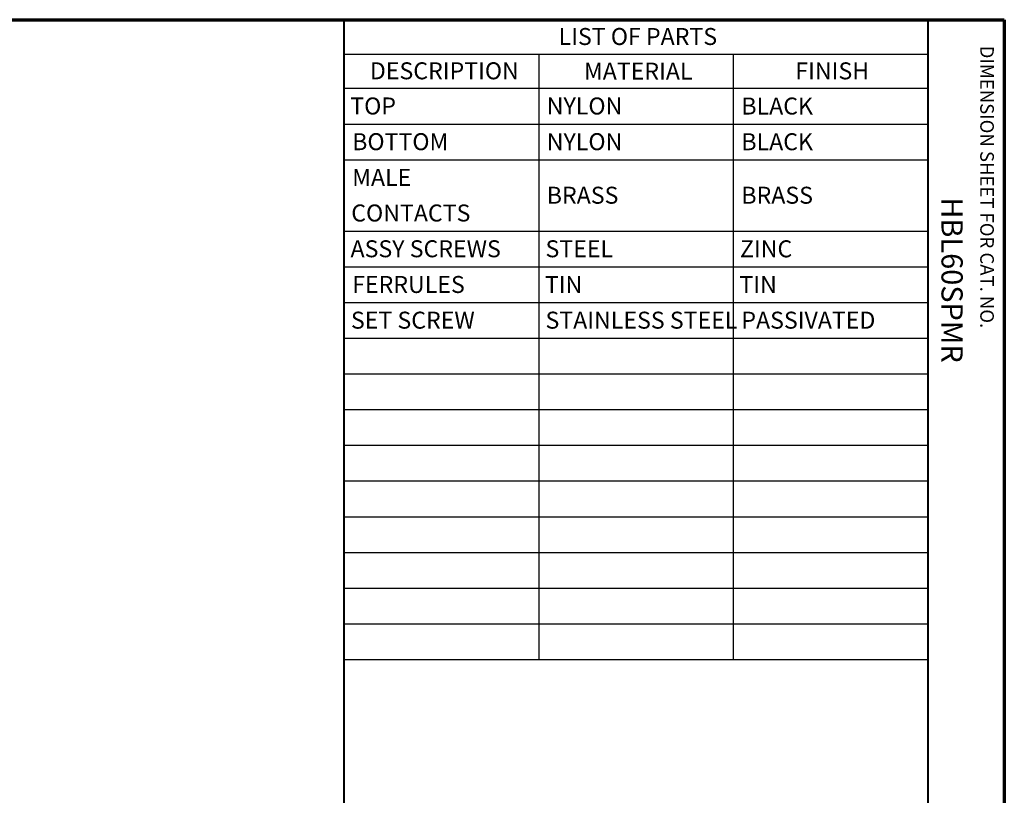
# Paper-space layout 'Layout1' of a CAD drawing. Units: inches. Extents: x 0 to 16.4, y 0 to 10.4.
# Drawn here: x 10.6 to 16.4, y 5.8 to 10.4 of the extents above; entities that cross this region are included whole.
import ezdxf

# ---------------------------------------------------------------- set-up
doc = ezdxf.new("R2010")
doc.units = ezdxf.units.IN
doc.header["$MEASUREMENT"] = 0
doc.layers.add('Border (ANSI)', color=7, linetype='Continuous', lineweight=70)
doc.layers.add('Symbol (ANSI)', color=7, linetype='Continuous', lineweight=25)
doc.styles.get("Standard").update_dxf_attribs({"font": 'tahoma.ttf'})

psp = doc.layouts.get("Layout1")

# ---------------------------------------------------------------- linework, layer by layer
at = {"layer": 'Border (ANSI)'}
for p, q in [((0, 10.355), (16.355, 10.355)), ((16.355, 10.355), (16.355, 0))]:
    psp.add_line(p, q, dxfattribs=at)
at = {"layer": 'Border (ANSI)', "lineweight": 40}
for p, q in [((12.467, 2.67), (12.467, 10.355)), ((15.905, 10.355), (15.905, 0.2975))]:
    psp.add_line(p, q, dxfattribs=at)
at = {"layer": 'Symbol (ANSI)'}
for p, q in [((12.467, 10.355), (12.467, 10.1528)), ((12.467, 10.355), (15.905, 10.355)), ((15.905, 10.355), (15.905, 10.1528)), ((12.467, 10.1528), (12.467, 9.9507)), ((12.467, 10.1528), (15.905, 10.1528)), ((13.613, 10.1528), (13.613, 9.9507)), ((14.759, 10.1528), (14.759, 9.9507)), ((15.905, 10.1528), (15.905, 9.9507)), ((12.467, 9.9507), (12.467, 6.5862)), ((12.467, 9.9507), (15.905, 9.9507)), ((13.613, 9.9507), (13.613, 6.5862)), ((14.759, 9.9507), (14.759, 6.5862)), ((15.905, 9.9507), (15.905, 6.5862)), ((12.467, 9.7405), (15.905, 9.7405)), ((12.467, 9.5302), (15.905, 9.5302)), ((12.467, 9.1096), (15.905, 9.1096)), ((12.467, 8.8993), (15.905, 8.8993)), ((12.467, 8.6891), (15.905, 8.6891)), ((12.467, 8.4788), (15.905, 8.4788)), ((12.467, 8.2685), (15.905, 8.2685)), ((12.467, 8.0582), (15.905, 8.0582)), ((12.467, 7.8479), (15.905, 7.8479)), ((12.467, 7.6376), (15.905, 7.6376)), ((12.467, 7.4274), (15.905, 7.4274)), ((12.467, 7.2171), (15.905, 7.2171)), ((12.467, 7.0068), (15.905, 7.0068)), ((12.467, 6.7965), (15.905, 6.7965)), ((12.467, 6.5862), (15.905, 6.5862))]:
    psp.add_line(p, q, dxfattribs=at)

# ---------------------------------------------------------------- texts
at = {"layer": 'Border (ANSI)', "attachment_point": 1, "rotation": 270}
for s, insert, char_height in [('\\fTahoma|b0|i0;\\W1.;DIMENSION SHEET FOR CAT. NO.', (16.2934, 10.202), 0.08), ('\\fTahoma|b0|i0;\\W1.; HBL60SPMR', (16.11, 9.3468), 0.125)]:
    psp.add_mtext(s, dxfattribs=dict(at, insert=insert, char_height=char_height))
at = {"layer": 'Symbol (ANSI)', "char_height": 0.1, "attachment_point": 1}
for s, insert in [('\\fTahoma|b0|i0;\\W1.;LIST OF PARTS', (13.73, 10.306)), ('\\fTahoma|b0|i0;\\W1.;DESCRIPTION', (12.6186, 10.1039)), ('\\fTahoma|b0|i0;\\W1.;MATERIAL', (13.8793, 10.1018)), ('\\fTahoma|b0|i0;\\W1.;FINISH', (15.1242, 10.1036)), ('\\fCalibri Light|b0|i0;\\W1.;TOP ', (12.5031, 9.8967)), ('\\fCalibri Light|b0|i0;\\W1.;NYLON', (13.6604, 9.8967)), ('\\fCalibri Light|b0|i0;\\W1.;BLACK', (14.8064, 9.8964)), ('\\fCalibri Light|b0|i0;\\W1.;BOTTOM', (12.5144, 9.6864)), ('\\fCalibri Light|b0|i0;\\W1.;NYLON', (13.6604, 9.6864)), ('\\fCalibri Light|b0|i0;\\W1.;BLACK', (14.8064, 9.6861)), ('\\fCalibri Light|b0|i0;\\W1.;MALE ', (12.5144, 9.4757)), ('\\fCalibri Light|b0|i0;\\W1.;BRASS', (13.6604, 9.371)), ('\\fCalibri Light|b0|i0;\\W1.;BRASS', (14.8064, 9.371)), ('\\fCalibri Light|b0|i0;\\W1.;CONTACTS', (12.509, 9.2663)), ('\\fCalibri Light|b0|i0;\\W1.;ASSY SCREWS', (12.5047, 9.0556)), ('\\fCalibri Light|b0|i0;\\W1.;STEEL', (13.653, 9.0556)), ('\\fCalibri Light|b0|i0;\\W1.;ZINC', (14.7982, 9.0553)), ('\\fCalibri Light|b0|i0;\\W1.;FERRULES', (12.5144, 8.8453)), ('\\fCalibri Light|b0|i0;\\W1.;TIN', (13.6491, 8.8444)), ('\\fCalibri Light|b0|i0;\\W1.;TIN', (14.7951, 8.8444)), ('\\fCalibri Light|b0|i0;\\W1.;SET SCREW', (12.507, 8.635)), ('\\fCalibri Light|b0|i0;\\W1.;STAINLESS STEEL', (13.653, 8.635)), ('\\fCalibri Light|b0|i0;\\W1.;PASSIVATED', (14.8064, 8.635))]:
    psp.add_mtext(s, dxfattribs=dict(at, insert=insert))

doc.saveas('drawing.dxf')
